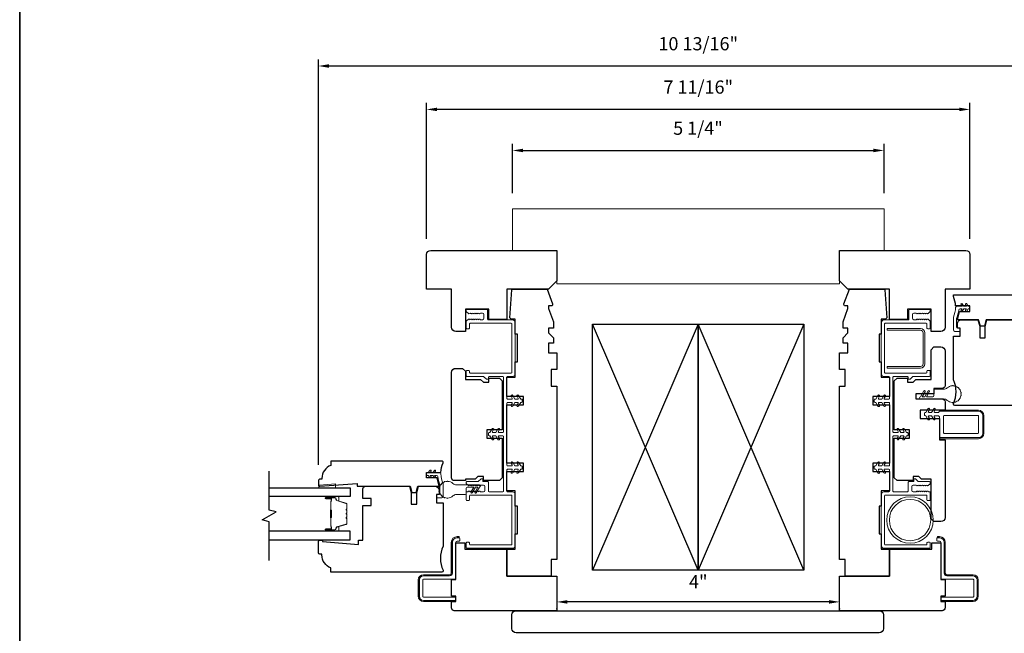
# Model space of a CAD drawing. Extents: x 1633 to 1780, y 2299 to 2371.
# Drawn here: x 1736 to 1750, y 2354 to 2362 of the extents above; entities that cross this region are included whole.
import ezdxf

# ---------------------------------------------------------------- set-up
doc = ezdxf.new("R2010")
doc.units = 0
doc.header["$LTSCALE"] = 250
doc.header["$MEASUREMENT"] = 0
doc.header["$PDMODE"] = 3
doc.header["$PDSIZE"] = -2
doc.layers.get('DEFPOINTS').update_dxf_attribs({"color": 2, "linetype": 'CONTINUOUS'})
for name, color, linetype, lineweight in [('1 Frame', 7, 'CONTINUOUS', 25), ('2', 2, 'CONTINUOUS', 25), ('6', 6, 'CONTINUOUS', 5), ('8', 7, 'CONTINUOUS', 35), ('Butal', 9, 'CONTINUOUS', 15), ('Jamb Liner', 230, 'CONTINUOUS', 9), ('Nylon Clip', 6, 'CONTINUOUS', 15), ('Spacer Bar', 1, 'CONTINUOUS', 9), ('Steel', 141, 'CONTINUOUS', 15), ('Veneer', 7, 'CONTINUOUS', 5), ('Visible (ANSI)', 7, 'CONTINUOUS', 15), ('Visible Narrow (ANSI)', 7, 'CONTINUOUS', 18), ('Weather-Strip', 6, 'CONTINUOUS', 9), ('Wood', 7, 'CONTINUOUS', 25)]:
    doc.layers.add(name, color=color, linetype=linetype, lineweight=lineweight)
doc.layers.add('7', color=7, linetype='CONTINUOUS')
doc.layers.add('Glass', color=6, linetype='CONTINUOUS')
doc.styles.add('ROMANS', font='romans')
doc.dimstyles.new('LWDEC', dxfattribs={"dimscale": 0.075, "dimtxt": 2.5, "dimasz": 2, "dimexe": 1.25, "dimexo": 3, "dimgap": 2, "dimtad": 1, "dimtoh": 1, "dimdec": 4, "dimzin": 11, "dimdsep": 46, "dimlunit": 5, "dimtxsty": 'ROMANS', "dimcen": 0, "dimdle": 1.5, "dimazin": 0, "dimtfac": 1, "dimtdec": 4, "dimtix": 1, "dimtmove": 0, "dimatfit": 3, "dimfxl": 0, "dimfrac": 2, "dimtzin": 0, "dimarcsym": 0})

# ---------------------------------------------------------------- blocks, each defined once
blk = doc.blocks.new('*D63')
at = {"layer": '2', "color": 0, "lineweight": -2}
for p, q in [((1743, 2360.028), (1743, 2360.726)), ((1748.276, 2360.028), (1748.276, 2360.726)), ((1743.15, 2360.633), (1748.126, 2360.633))]:
    blk.add_line(p, q, dxfattribs=at)
at = {"layer": '2', "color": 0}
for points in [[(1743.15, 2360.658), (1743.15, 2360.608), (1743, 2360.633)], [(1748.126, 2360.658), (1748.126, 2360.608), (1748.276, 2360.633)]]:
    blk.add_solid(points, dxfattribs=at)
at = {"layer": 'DEFPOINTS', "color": 0}
for p in [(1748.276, 2360.633), (1743, 2359.803), (1748.276, 2359.803)]:
    blk.add_point(p, dxfattribs=at)
at = {"layer": '2', "color": 0, "insert": (1745.634, 2360.925), "char_height": 0.1875, "attachment_point": 5, "style": 'ROMANS'}
blk.add_mtext('5 1/4"', dxfattribs=at)
blk = doc.blocks.new('*D64')
at = {"layer": '2', "color": 0, "lineweight": -2}
for p, q in [((1741.78, 2359.379), (1741.78, 2361.309)), ((1749.346, 2361.216), (1741.93, 2361.216)), ((1749.496, 2359.379), (1749.496, 2361.309))]:
    blk.add_line(p, q, dxfattribs=at)
at = {"layer": '2', "color": 0}
for points in [[(1741.93, 2361.241), (1741.93, 2361.191), (1741.78, 2361.216)], [(1749.346, 2361.241), (1749.346, 2361.191), (1749.496, 2361.216)]]:
    blk.add_solid(points, dxfattribs=at)
at = {"layer": 'DEFPOINTS', "color": 0}
for p in [(1741.78, 2361.216), (1741.78, 2359.154), (1749.496, 2359.154)]:
    blk.add_point(p, dxfattribs=at)
at = {"layer": '2', "color": 0, "insert": (1745.638, 2361.509), "char_height": 0.1875, "attachment_point": 5, "style": 'ROMANS'}
blk.add_mtext('7 11/16"', dxfattribs=at)
blk = doc.blocks.new('*D65')
at = {"layer": '2', "color": 0, "lineweight": -2}
for p, q in [((1740.244, 2356.167), (1740.244, 2361.926)), ((1751.032, 2358.532), (1751.032, 2361.926)), ((1740.394, 2361.833), (1750.882, 2361.833))]:
    blk.add_line(p, q, dxfattribs=at)
at = {"layer": '2', "color": 0}
for points in [[(1740.394, 2361.858), (1740.394, 2361.808), (1740.244, 2361.833)], [(1750.882, 2361.858), (1750.882, 2361.808), (1751.032, 2361.833)]]:
    blk.add_solid(points, dxfattribs=at)
at = {"layer": 'DEFPOINTS', "color": 0}
for p in [(1751.032, 2361.833), (1751.032, 2358.307), (1740.244, 2355.942)]:
    blk.add_point(p, dxfattribs=at)
at = {"layer": '2', "color": 0, "insert": (1745.638, 2362.125), "char_height": 0.1875, "attachment_point": 5, "style": 'ROMANS'}
blk.add_mtext('10 13/16"', dxfattribs=at)
blk = doc.blocks.new('*D70')
at = {"layer": '2', "color": 0, "lineweight": -2}
for p, q in [((1747.496, 2354.219), (1743.78, 2354.219)), ((1743.63, 2354.116), (1743.63, 2354.125)), ((1747.646, 2354.116), (1747.646, 2354.125))]:
    blk.add_line(p, q, dxfattribs=at)
at = {"layer": '2', "color": 0}
for points in [[(1743.78, 2354.244), (1743.78, 2354.194), (1743.63, 2354.219)], [(1747.496, 2354.244), (1747.496, 2354.194), (1747.646, 2354.219)]]:
    blk.add_solid(points, dxfattribs=at)
at = {"layer": 'DEFPOINTS', "color": 0}
for p in [(1743.63, 2354.341), (1743.63, 2354.219), (1747.646, 2354.341)]:
    blk.add_point(p, dxfattribs=at)
at = {"layer": '2', "color": 0, "insert": (1745.638, 2354.481), "char_height": 0.1875, "attachment_point": 5, "style": 'ROMANS'}
blk.add_mtext('4"', dxfattribs=at)

msp = doc.modelspace()

# ---------------------------------------------------------------- linework, layer by layer
at = {"layer": '1 Frame'}
for points in [[(1750.48055, 2358.22846), (1749.72795, 2358.22846), (1749.70334, 2358.13663), (1749.64429, 2358.13663), (1749.61968, 2358.22846), (1749.31717, 2358.22846), (1749.34624, 2358.34657), (1749.4963, 2358.34657), (1749.4963, 2358.42531), (1749.29203, 2358.42531, 0.08837212), (1749.26008, 2358.55965), (1749.26008, 2358.57294, -0.41421356), (1749.26993, 2358.58279), (1750.85456, 2358.58279), (1750.85456, 2358.52373, -0.31296265), (1750.98252, 2358.33933), (1750.98252, 2358.32688), (1751.01204, 2358.32688, -0.41421356), (1751.03173, 2358.3072), (1751.03173, 2358.2383, -0.41421356), (1751.02189, 2358.22846), (1751.01204, 2358.22846), (1750.48348, 2358.26783)], [(1740.79554, 2355.86309), (1741.54814, 2355.86309), (1741.57274, 2355.77126), (1741.6318, 2355.77126), (1741.6564, 2355.86309), (1741.95892, 2355.86309), (1741.92985, 2355.9812), (1741.77978, 2355.9812), (1741.77978, 2356.05994), (1741.98405, 2356.05994, -0.08837212), (1742.016, 2356.19428), (1742.016, 2356.20758, 0.41421356), (1742.00616, 2356.21742), (1740.42152, 2356.21742), (1740.42152, 2356.15837, 0.31296265), (1740.29357, 2355.97397), (1740.29357, 2355.96152), (1740.26404, 2355.96152, 0.41421356), (1740.24436, 2355.94183), (1740.24436, 2355.87293, 0.41421356), (1740.2542, 2355.86309), (1740.26404, 2355.86309), (1740.7926, 2355.90246)]]:
    msp.add_lwpolyline(points, format="xyb", close=True, dxfattribs=at)
at = {"layer": '2'}
for points in [[(1745.63804, 2358.16397), (1745.63804, 2354.67089), (1744.13805, 2354.67089), (1744.13805, 2358.16399)], [(1747.13803, 2358.16397), (1747.13804, 2354.67089), (1745.63804, 2354.67089), (1745.63804, 2358.16399)]]:
    msp.add_lwpolyline(points, close=True, dxfattribs=at)
for points in [[(1745.63804, 2354.67089), (1744.13805, 2358.16399)], [(1745.63804, 2358.16397), (1744.13805, 2354.67089)], [(1747.13804, 2354.67089), (1745.63804, 2358.16399)], [(1747.13803, 2358.16397), (1745.63804, 2354.67089)]]:
    msp.add_lwpolyline(points, dxfattribs=at)
at = {"layer": '6'}
msp.add_lwpolyline([(1740.24994, 2355.87996), (1740.25978, 2355.87996), (1740.48616, 2355.89777), (1740.48616, 2355.83872), (1740.24994, 2355.83872)], close=True, dxfattribs=at)
at = {"layer": '7', "flags": 128}
msp.add_lwpolyline([(1739.54556, 2354.80731), (1739.54556, 2355.35792), (1739.44713, 2355.38429), (1739.64398, 2355.49794), (1739.54556, 2355.52432), (1739.54556, 2356.07493)], dxfattribs=at)
at = {"layer": '8', "linetype": 'Continuous'}
msp.add_lwpolyline([(1736.00233, 2371.47175), (1757.13611, 2371.47175), (1757.13611, 2343.33956), (1736.00233, 2343.33956)], close=True, dxfattribs=at)
at = {"layer": 'Butal'}
for points in [[(1740.35744, 2355.71657), (1740.52194, 2355.71657, -0.41421356), (1740.53179, 2355.70673), (1740.53179, 2355.65457), (1740.50776, 2355.66191, -0.32975055), (1740.49729, 2355.67606), (1740.49729, 2355.68074, 0.41421356), (1740.47721, 2355.70082), (1740.34759, 2355.70082), (1740.34759, 2355.70673, -0.41421356)], [(1740.35744, 2355.22503), (1740.52194, 2355.22503, 0.41421356), (1740.53179, 2355.23488), (1740.53179, 2355.28704), (1740.50776, 2355.27969, 0.32975055), (1740.49729, 2355.26555), (1740.49729, 2355.26086, -0.41421356), (1740.47721, 2355.24078), (1740.34759, 2355.24078), (1740.34759, 2355.23488, 0.41421356)]]:
    msp.add_lwpolyline(points, format="xyb", close=True, dxfattribs=at)
at = {"layer": 'Glass'}
for points in [[(1739.54287, 2355.83862), (1740.69442, 2355.83862), (1740.69442, 2355.71657), (1739.54287, 2355.71657)], [(1739.54287, 2355.10299), (1740.69442, 2355.10299), (1740.69442, 2355.22503), (1739.54287, 2355.22503)]]:
    msp.add_lwpolyline(points, dxfattribs=at)
at = {"layer": 'Jamb Liner'}
for points in [[(1742.64592, 2358.36427), (1742.64592, 2358.23435, 0.41421356), (1742.65577, 2358.22451), (1743.00025, 2358.22451, -0.41421356), (1743.03962, 2358.18514), (1743.03962, 2357.46073, -0.41421356), (1743.00025, 2357.42136), (1742.93136, 2357.42136, 0.41421356), (1742.92151, 2357.41151), (1742.92151, 2357.11033, 0.41421356), (1742.93136, 2357.10049), (1742.98778, 2357.10049, 0.57735027), (1742.9963, 2357.11526), (1742.98155, 2357.1408, -1), (1743.0032, 2357.1533), (1743.03369, 2357.10049), (1743.07045, 2357.10049, 0.57735027), (1743.07898, 2357.11526), (1743.06423, 2357.1408, -1), (1743.08588, 2357.1533), (1743.11637, 2357.10049), (1743.12821, 2357.10049, -0.41421356), (1743.13805, 2357.09065), (1743.13805, 2357.06309, -0.41421356), (1743.12821, 2357.05325), (1743.11637, 2357.05325), (1743.08588, 2357.00044, -1), (1743.06423, 2357.01294), (1743.07898, 2357.03848, 0.57735027), (1743.07045, 2357.05325), (1743.03369, 2357.05325), (1743.0032, 2357.00044, -1), (1742.98155, 2357.01294), (1742.9963, 2357.03848, 0.57735027), (1742.98778, 2357.05325), (1742.93136, 2357.05325, 0.41421356), (1742.92151, 2357.04341), (1742.92151, 2356.16152, 0.41421356), (1742.93136, 2356.15167), (1742.98778, 2356.15167, 0.57735027), (1742.9963, 2356.16644), (1742.98155, 2356.19198, -1), (1743.0032, 2356.20448), (1743.03369, 2356.15167), (1743.07045, 2356.15167, 0.57735027), (1743.07898, 2356.16644), (1743.06423, 2356.19198, -1), (1743.08588, 2356.20448), (1743.11637, 2356.15167), (1743.12821, 2356.15167, -0.41421356), (1743.13805, 2356.14183), (1743.13805, 2356.11427, -0.41421356), (1743.12821, 2356.10443), (1743.11637, 2356.10443), (1743.08588, 2356.05163, -1), (1743.06423, 2356.06413), (1743.07898, 2356.08967, 0.57735027), (1743.07045, 2356.10443), (1743.03369, 2356.10443), (1743.0032, 2356.05163, -1), (1742.98155, 2356.06413), (1742.9963, 2356.08967, 0.57735027), (1742.98778, 2356.10443), (1742.93136, 2356.10443, 0.41421356), (1742.92151, 2356.09459), (1742.92151, 2355.79341, 0.41421356), (1742.93136, 2355.78357), (1743.00025, 2355.78357, -0.41421356), (1743.03962, 2355.7442), (1743.03962, 2355.01979, -0.41421356), (1743.00025, 2354.98042), (1742.35262, 2354.98042, -0.41421356), (1742.34277, 2354.99026), (1742.34277, 2355.05719, -0.41421356), (1742.35262, 2355.06703), (1742.38018, 2355.06703, -0.41421356), (1742.39002, 2355.05719), (1742.39002, 2355.0375, 0.41421356), (1742.39986, 2355.02766), (1742.98254, 2355.02766, 0.41421356), (1742.99238, 2355.0375), (1742.99238, 2355.72648, 0.41421356), (1742.98254, 2355.73632), (1742.39986, 2355.73632, 0.41421356), (1742.39002, 2355.72648), (1742.39002, 2355.66742, -0.41421356), (1742.38018, 2355.65758), (1742.35262, 2355.65758, -0.41421356), (1742.34277, 2355.66742), (1742.34277, 2355.77372, -0.41421356), (1742.35262, 2355.78357), (1742.36738, 2355.78357), (1742.37558, 2355.7909, -0.38198752), (1742.38871, 2355.7909), (1742.39691, 2355.78357), (1742.40511, 2355.7909, -0.38198752), (1742.41823, 2355.7909), (1742.42643, 2355.78357), (1742.43463, 2355.7909, -0.38198752), (1742.44776, 2355.7909), (1742.45596, 2355.78357), (1742.46416, 2355.7909, -0.38198752), (1742.47729, 2355.7909), (1742.48549, 2355.78357), (1742.49369, 2355.7909, -0.38198752), (1742.50681, 2355.7909), (1742.51501, 2355.78357), (1742.52321, 2355.7909, -0.38198752), (1742.53634, 2355.7909), (1742.54454, 2355.78357), (1742.58687, 2355.78357, 0.41421356), (1742.60655, 2355.80325), (1742.60655, 2355.85837, 0.41421356), (1742.58687, 2355.87805), (1742.54454, 2355.87805), (1742.53634, 2355.87072, -0.38198752), (1742.52321, 2355.87072), (1742.51501, 2355.87805), (1742.50681, 2355.87072, -0.38198752), (1742.49369, 2355.87072), (1742.48549, 2355.87805), (1742.47729, 2355.87072, -0.38198752), (1742.46416, 2355.87072), (1742.45596, 2355.87805), (1742.44776, 2355.87072, -0.38198752), (1742.43463, 2355.87072), (1742.42643, 2355.87805), (1742.41823, 2355.87072, -0.38198752), (1742.40511, 2355.87072), (1742.39691, 2355.87805), (1742.38871, 2355.87072, -0.38198752), (1742.37558, 2355.87072), (1742.34605, 2355.89713, -0.21341195), (1742.34277, 2355.90447), (1742.34277, 2355.91939, -0.41421356), (1742.35262, 2355.92923), (1742.51364, 2355.92923), (1742.55301, 2355.9686), (1742.57899, 2355.9686), (1742.57899, 2355.92923), (1742.64789, 2355.92923, -0.41421356), (1742.65773, 2355.91939), (1742.65773, 2355.79341, 0.41421356), (1742.66758, 2355.78357), (1742.86443, 2355.78357, 0.41421356), (1742.87427, 2355.79341), (1742.87427, 2356.569, 0.41421356), (1742.86443, 2356.57884), (1742.80801, 2356.57884, 0.57735027), (1742.79948, 2356.56408), (1742.81423, 2356.53853, -1), (1742.79258, 2356.52603), (1742.76209, 2356.57884), (1742.72533, 2356.57884, 0.57735027), (1742.71681, 2356.56408), (1742.73155, 2356.53853, -1), (1742.7099, 2356.52603), (1742.67941, 2356.57884), (1742.66758, 2356.57884, -0.41421356), (1742.65773, 2356.58868), (1742.65773, 2356.61624, -0.41421356), (1742.66758, 2356.62608), (1742.67941, 2356.62608), (1742.7099, 2356.67889, -1), (1742.73155, 2356.66639), (1742.71681, 2356.64085, 0.57735027), (1742.72533, 2356.62608), (1742.76209, 2356.62608), (1742.79258, 2356.67889, -1), (1742.81423, 2356.66639), (1742.79948, 2356.64085, 0.57735027), (1742.80801, 2356.62608), (1742.86443, 2356.62608, 0.41421356), (1742.87427, 2356.63593), (1742.87427, 2357.41151, 0.41421356), (1742.86443, 2357.42136), (1742.66758, 2357.42136, 0.41421356), (1742.65773, 2357.41151), (1742.65773, 2357.39183, -0.41421356), (1742.64789, 2357.38199), (1742.63583, 2357.38199, -0.19891237), (1742.62887, 2357.38487), (1742.59526, 2357.41847, 0.19891237), (1742.5883, 2357.42136), (1742.35262, 2357.42136, -0.41421356), (1742.34277, 2357.4312), (1742.34277, 2357.49813, -0.41421356), (1742.35262, 2357.50797), (1742.38018, 2357.50797, -0.41421356), (1742.39002, 2357.49813), (1742.39002, 2357.47844, 0.41421356), (1742.39986, 2357.4686), (1742.98254, 2357.4686, 0.41421356), (1742.99238, 2357.47844), (1742.99238, 2358.16742, 0.41421356), (1742.98254, 2358.17726), (1742.39986, 2358.17726, 0.41421356), (1742.39002, 2358.16742), (1742.39002, 2358.10836, -0.41421356), (1742.38018, 2358.09852), (1742.35262, 2358.09852, -0.41421356), (1742.34277, 2358.10836), (1742.34277, 2358.19695, -0.20969564), (1742.34913, 2358.21143), (1742.37548, 2358.23568, -0.38606923), (1742.38871, 2358.23578), (1742.39691, 2358.22844), (1742.40511, 2358.23578, -0.38198752), (1742.41823, 2358.23578), (1742.42643, 2358.22844), (1742.43463, 2358.23578, -0.38198752), (1742.44776, 2358.23578), (1742.45596, 2358.22844), (1742.46416, 2358.23578, -0.38198752), (1742.47729, 2358.23578), (1742.48549, 2358.22844), (1742.49369, 2358.23578, -0.38198752), (1742.50681, 2358.23578), (1742.51501, 2358.22844), (1742.52321, 2358.23578, -0.38198752), (1742.53634, 2358.23578), (1742.54454, 2358.22844), (1742.57506, 2358.22844, 0.41421356), (1742.59474, 2358.24813), (1742.59474, 2358.30325, 0.4142135), (1742.57506, 2358.32293), (1742.54454, 2358.32293), (1742.53634, 2358.31559, -0.38198752), (1742.52321, 2358.31559), (1742.51501, 2358.32293), (1742.50681, 2358.31559, -0.38198752), (1742.49369, 2358.31559), (1742.48549, 2358.32293), (1742.47729, 2358.31559, -0.38198752), (1742.46416, 2358.31559), (1742.45596, 2358.32293), (1742.44776, 2358.31559, -0.38198752), (1742.43463, 2358.31559), (1742.42643, 2358.32293), (1742.41823, 2358.31559, -0.38198752), (1742.40511, 2358.31559), (1742.39691, 2358.32293), (1742.38871, 2358.31559, -0.38606923), (1742.37548, 2358.31569), (1742.34913, 2358.33994, -0.20969564), (1742.34277, 2358.35443), (1742.34277, 2358.36427, -0.41421356), (1742.35262, 2358.37411), (1742.63608, 2358.37411, -0.41421356)], [(1748.40182, 2355.79342, 0.41421356), (1748.41166, 2355.78358), (1748.60851, 2355.78358, 0.41421356), (1748.61835, 2355.79342), (1748.61835, 2355.91941, -0.41421356), (1748.62819, 2355.92925), (1748.69709, 2355.92925), (1748.69709, 2355.96862), (1748.72308, 2355.96862), (1748.76245, 2355.92925), (1748.92347, 2355.92925, -0.41421356), (1748.93331, 2355.91941), (1748.93331, 2355.90448, -0.21341195), (1748.93003, 2355.89715), (1748.9005, 2355.87073, -0.38198752), (1748.88738, 2355.87073), (1748.87918, 2355.87807), (1748.87098, 2355.87073, -0.38198752), (1748.85785, 2355.87073), (1748.84965, 2355.87807), (1748.84145, 2355.87073, -0.38198752), (1748.82833, 2355.87073), (1748.82013, 2355.87807), (1748.81193, 2355.87073, -0.38198752), (1748.7988, 2355.87073), (1748.7906, 2355.87807), (1748.7824, 2355.87073, -0.38198752), (1748.76928, 2355.87073), (1748.76107, 2355.87807), (1748.75287, 2355.87073, -0.38198752), (1748.73975, 2355.87073), (1748.73155, 2355.87807), (1748.68922, 2355.87807, 0.41421356), (1748.66953, 2355.85838), (1748.66953, 2355.80327, 0.41421356), (1748.68922, 2355.78358), (1748.73155, 2355.78358), (1748.73975, 2355.79092, -0.38198752), (1748.75287, 2355.79092), (1748.76107, 2355.78358), (1748.76928, 2355.79092, -0.38198752), (1748.7824, 2355.79092), (1748.7906, 2355.78358), (1748.7988, 2355.79092, -0.38198752), (1748.81193, 2355.79092), (1748.82013, 2355.78358), (1748.82833, 2355.79092, -0.38198752), (1748.84145, 2355.79092), (1748.84965, 2355.78358), (1748.85785, 2355.79092, -0.38198752), (1748.87098, 2355.79092), (1748.87918, 2355.78358), (1748.88738, 2355.79092, -0.38198752), (1748.9005, 2355.79092), (1748.90871, 2355.78358), (1748.92347, 2355.78358, -0.41421356), (1748.93331, 2355.77374), (1748.93331, 2355.66744, -0.41421356), (1748.92347, 2355.6576), (1748.89591, 2355.6576, -0.41421356), (1748.88607, 2355.66744), (1748.88607, 2355.72649, 0.41421356), (1748.87623, 2355.73634), (1748.29355, 2355.73634, 0.41421356), (1748.28371, 2355.72649), (1748.28371, 2355.03752, 0.41421356), (1748.29355, 2355.02768), (1748.87623, 2355.02768, 0.41421356), (1748.88607, 2355.03752), (1748.88607, 2355.0572, -0.41421356), (1748.89591, 2355.06705), (1748.92347, 2355.06705, -0.41421356), (1748.93331, 2355.0572), (1748.93331, 2354.99028, -0.41421356), (1748.92347, 2354.98043), (1748.27583, 2354.98043, -0.41421356), (1748.23646, 2355.0198), (1748.23646, 2355.74421, -0.41421356), (1748.27583, 2355.78358), (1748.34473, 2355.78358, 0.41421356), (1748.35457, 2355.79342), (1748.35457, 2356.0946, 0.41421356), (1748.34473, 2356.10445), (1748.28831, 2356.10445, 0.57735027), (1748.27979, 2356.08968), (1748.29453, 2356.06414, -1), (1748.27288, 2356.05164), (1748.2424, 2356.10445), (1748.20563, 2356.10445, 0.57735027), (1748.19711, 2356.08968), (1748.21186, 2356.06414, -1), (1748.19021, 2356.05164), (1748.15972, 2356.10445), (1748.14788, 2356.10445, -0.41421356), (1748.13804, 2356.11429), (1748.13804, 2356.14185, -0.41421356), (1748.14788, 2356.15169), (1748.15972, 2356.15169), (1748.19021, 2356.2045, -1), (1748.21186, 2356.192), (1748.19711, 2356.16645, 0.57735027), (1748.20563, 2356.15169), (1748.2424, 2356.15169), (1748.27288, 2356.2045, -1), (1748.29453, 2356.192), (1748.27979, 2356.16645, 0.57735027), (1748.28831, 2356.15169), (1748.34473, 2356.15169, 0.41421356), (1748.35457, 2356.16153), (1748.35457, 2357.04342, 0.41421356), (1748.34473, 2357.05326), (1748.28831, 2357.05326, 0.57735027), (1748.27979, 2357.0385), (1748.29453, 2357.01296, -1), (1748.27288, 2357.00046), (1748.2424, 2357.05326), (1748.20563, 2357.05326, 0.57735027), (1748.19711, 2357.0385), (1748.21186, 2357.01296, -1), (1748.19021, 2357.00046), (1748.15972, 2357.05326), (1748.14788, 2357.05326, -0.41421356), (1748.13804, 2357.06311), (1748.13804, 2357.09067, -0.41421356), (1748.14788, 2357.10051), (1748.15972, 2357.10051), (1748.19021, 2357.15331, -1), (1748.21186, 2357.14081), (1748.19711, 2357.11527, 0.57735027), (1748.20563, 2357.10051), (1748.2424, 2357.10051), (1748.27288, 2357.15331, -1), (1748.29453, 2357.14081), (1748.27979, 2357.11527, 0.57735027), (1748.28831, 2357.10051), (1748.34473, 2357.10051, 0.41421356), (1748.35457, 2357.11035), (1748.35457, 2357.41153, 0.41421356), (1748.34473, 2357.42137), (1748.27583, 2357.42137, -0.41421356), (1748.23646, 2357.46074), (1748.23646, 2358.18515, -0.41421356), (1748.27583, 2358.22452), (1748.62032, 2358.22452, 0.41421356), (1748.63016, 2358.23436), (1748.63016, 2358.36428, -0.41421356), (1748.64001, 2358.37413), (1748.92347, 2358.37413, -0.41421356), (1748.93331, 2358.36428), (1748.93331, 2358.35444, -0.20969564), (1748.92696, 2358.33996), (1748.90061, 2358.3157, -0.38606923), (1748.88738, 2358.31561), (1748.87918, 2358.32295), (1748.87098, 2358.31561, -0.38198752), (1748.85785, 2358.31561), (1748.84965, 2358.32295), (1748.84145, 2358.31561, -0.38198752), (1748.82833, 2358.31561), (1748.82013, 2358.32295), (1748.81193, 2358.31561, -0.38198752), (1748.7988, 2358.31561), (1748.7906, 2358.32295), (1748.7824, 2358.31561, -0.38198752), (1748.76928, 2358.31561), (1748.76107, 2358.32295), (1748.75287, 2358.31561, -0.38198752), (1748.73975, 2358.31561), (1748.73155, 2358.32295), (1748.70103, 2358.32295, 0.4142135), (1748.68134, 2358.30326), (1748.68134, 2358.24814, 0.41421356), (1748.70103, 2358.22846), (1748.73155, 2358.22846), (1748.73975, 2358.23579, -0.38198752), (1748.75287, 2358.23579), (1748.76107, 2358.22846), (1748.76928, 2358.23579, -0.38198752), (1748.7824, 2358.23579), (1748.7906, 2358.22846), (1748.7988, 2358.23579, -0.38198752), (1748.81193, 2358.23579), (1748.82013, 2358.22846), (1748.82833, 2358.23579, -0.38198752), (1748.84145, 2358.23579), (1748.84965, 2358.22846), (1748.85785, 2358.23579, -0.38198752), (1748.87098, 2358.23579), (1748.87918, 2358.22846), (1748.88738, 2358.23579, -0.38606923), (1748.90061, 2358.2357), (1748.92696, 2358.21145, -0.20969564), (1748.93331, 2358.19696), (1748.93331, 2358.10838, -0.41421356), (1748.92347, 2358.09854), (1748.89591, 2358.09854, -0.41421356), (1748.88607, 2358.10838), (1748.88607, 2358.16743, 0.41421356), (1748.87623, 2358.17728), (1748.29355, 2358.17728, 0.41421356), (1748.28371, 2358.16743), (1748.28371, 2357.47846, 0.41421356), (1748.29355, 2357.46862), (1748.87623, 2357.46862, 0.41421356), (1748.88607, 2357.47846), (1748.88607, 2357.49814, -0.41421356), (1748.89591, 2357.50799), (1748.92347, 2357.50799, -0.41421356), (1748.93331, 2357.49814), (1748.93331, 2357.43122, -0.41421356), (1748.92347, 2357.42137), (1748.68778, 2357.42137, 0.19891237), (1748.68082, 2357.41849), (1748.64722, 2357.38489, -0.19891237), (1748.64026, 2357.382), (1748.62819, 2357.382, -0.41421356), (1748.61835, 2357.39185), (1748.61835, 2357.41153, 0.41421356), (1748.60851, 2357.42137), (1748.41166, 2357.42137, 0.41421356), (1748.40182, 2357.41153), (1748.40182, 2356.63594, 0.41421356), (1748.41166, 2356.6261), (1748.46808, 2356.6261, 0.57735027), (1748.4766, 2356.64086), (1748.46186, 2356.6664, -1), (1748.48351, 2356.6789), (1748.514, 2356.6261), (1748.55076, 2356.6261, 0.57735027), (1748.55928, 2356.64086), (1748.54454, 2356.6664, -1), (1748.56619, 2356.6789), (1748.59667, 2356.6261), (1748.60851, 2356.6261, -0.41421356), (1748.61835, 2356.61626), (1748.61835, 2356.5887, -0.41421356), (1748.60851, 2356.57886), (1748.59667, 2356.57886), (1748.56619, 2356.52605, -1), (1748.54454, 2356.53855), (1748.55928, 2356.56409, 0.57735027), (1748.55076, 2356.57886), (1748.514, 2356.57886), (1748.48351, 2356.52605, -1), (1748.46186, 2356.53855), (1748.4766, 2356.56409, 0.57735027), (1748.46808, 2356.57886), (1748.41166, 2356.57886, 0.41421356), (1748.40182, 2356.56901)]]:
    msp.add_lwpolyline(points, format="xyb", close=True, dxfattribs=at)
at = {"layer": 'Nylon Clip'}
for points in [[(1749.44938, 2358.35009, -1), (1749.433, 2358.36156), (1749.44709, 2358.38169), (1749.4079, 2358.38169), (1749.38577, 2358.35009, -1), (1749.36939, 2358.36156), (1749.38349, 2358.38169), (1749.35612, 2358.38169, 0.37860391), (1749.33658, 2358.36442, -0.06392047), (1749.30872, 2358.25565, 0.09488947), (1749.30733, 2358.24837), (1749.30733, 2358.12019, 0.41421356), (1749.31717, 2358.11035), (1749.3467, 2358.11035, -0.41421356), (1749.35654, 2358.10051), (1749.35654, 2358.07295, -0.41421356), (1749.3467, 2358.0631), (1749.27977, 2358.0631, -0.41421356), (1749.26008, 2358.08279), (1749.26008, 2358.25768, -0.1002693), (1749.26164, 2358.26534, 0.0901633), (1749.29236, 2358.40279, -0.40252821), (1749.31203, 2358.42169), (1749.38349, 2358.42169), (1749.36939, 2358.44181, -1), (1749.38577, 2358.45329), (1749.4079, 2358.42169), (1749.44709, 2358.42169), (1749.433, 2358.44181, -1.00000001), (1749.44938, 2358.45329), (1749.47151, 2358.42169), (1749.48646, 2358.42169, -0.41421356), (1749.4963, 2358.41184), (1749.4963, 2358.39153, -0.41421356), (1749.48646, 2358.38169), (1749.47151, 2358.38169)], [(1748.85289, 2356.87413), (1748.85289, 2356.90169, -0.41421356), (1748.86273, 2356.91153), (1748.86882, 2356.91153), (1748.89907, 2356.96392, -1), (1748.92072, 2356.95142), (1748.90621, 2356.9263, 0.57735027), (1748.91474, 2356.91153), (1748.95063, 2356.91153), (1748.98088, 2356.96392, -1), (1749.00253, 2356.95142), (1748.98803, 2356.9263, 0.57735027), (1748.99655, 2356.91153), (1749.04746, 2356.91153), (1749.06323, 2356.9273), (1749.61835, 2356.9273, -0.41421356), (1749.67741, 2356.86825), (1749.67741, 2356.61234, -0.41421356), (1749.61835, 2356.55329), (1749.08292, 2356.55329, -0.41421356), (1749.06323, 2356.57297), (1749.06323, 2356.84856), (1749.04751, 2356.86429), (1748.99655, 2356.86429, 0.57735027), (1748.98803, 2356.84952), (1749.00253, 2356.8244, -1), (1748.98088, 2356.8119), (1748.95063, 2356.86429), (1748.91474, 2356.86429, 0.57735027), (1748.90621, 2356.84952), (1748.92072, 2356.8244, -1), (1748.89907, 2356.8119), (1748.86882, 2356.86429), (1748.86273, 2356.86429, -0.41421356)], [(1749.13213, 2356.86825, 0.41421356), (1749.12229, 2356.8584), (1749.12229, 2356.62218, 0.41421356), (1749.13213, 2356.61234), (1749.60851, 2356.61234, 0.41421356), (1749.61835, 2356.62218), (1749.61835, 2356.8584, 0.41421356), (1749.60851, 2356.86825)], [(1741.84309, 2355.99619, -1), (1741.82671, 2355.98472), (1741.80458, 2356.01632), (1741.78963, 2356.01632, -0.41421356), (1741.77978, 2356.02616), (1741.77978, 2356.04648, -0.41421356), (1741.78963, 2356.05632), (1741.80458, 2356.05632), (1741.82671, 2356.08792, -1), (1741.84309, 2356.07645), (1741.829, 2356.05632), (1741.86819, 2356.05632), (1741.89031, 2356.08792, -1), (1741.9067, 2356.07645), (1741.8926, 2356.05632), (1741.96406, 2356.05632, -0.40252821), (1741.98373, 2356.03742, 0.0901633), (1742.01445, 2355.89997, -0.1002693), (1742.016, 2355.89231), (1742.016, 2355.71742, -0.41421356), (1741.99632, 2355.69774), (1741.92939, 2355.69774, -0.41421356), (1741.91955, 2355.70758), (1741.91955, 2355.73514, -0.41421356), (1741.92939, 2355.74498), (1741.95892, 2355.74498, 0.41421356), (1741.96876, 2355.75483), (1741.96876, 2355.88301, 0.09488947), (1741.96737, 2355.89028, -0.06392047), (1741.93951, 2355.99905, 0.37860391), (1741.91997, 2356.01632), (1741.8926, 2356.01632), (1741.9067, 2355.99619, -1), (1741.89031, 2355.98472), (1741.86819, 2356.01632), (1741.829, 2356.01632)]]:
    msp.add_lwpolyline(points, format="xyb", close=True, dxfattribs=at)
at = {"layer": 'Spacer Bar'}
for points in [[(1740.6454, 2355.40332), (1740.6454, 2355.33773, -0.32975055), (1740.63465, 2355.32321), (1740.50633, 2355.28398, 0.32975055), (1740.4924, 2355.26515), (1740.4924, 2355.26047, -0.41421356), (1740.47721, 2355.24528), (1740.34759, 2355.24528, -1), (1740.34759, 2355.25128), (1740.41957, 2355.25128, 0.41421356), (1740.43138, 2355.26309), (1740.43138, 2355.28184), (1740.42688, 2355.28184), (1740.42688, 2355.26169, -0.41421356), (1740.42097, 2355.25578), (1740.34759, 2355.25578, 1), (1740.34759, 2355.24078), (1740.47721, 2355.24078, 0.41421356), (1740.4969, 2355.26047), (1740.4969, 2355.26515, -0.32975055), (1740.50764, 2355.27967), (1740.63597, 2355.31891, 0.32975055), (1740.6499, 2355.33773), (1740.6499, 2355.40332, 0.2262769), (1740.64804, 2355.40721), (1740.64469, 2355.40992, -0.47697553), (1740.64469, 2355.41769), (1740.64804, 2355.4204, 0.2262769), (1740.6499, 2355.42429), (1740.6499, 2355.46032, 0.2262769), (1740.64804, 2355.46421), (1740.64469, 2355.46692, -0.47697553), (1740.64469, 2355.47469), (1740.64804, 2355.4774, 0.2262769), (1740.6499, 2355.48129), (1740.6499, 2355.51732, 0.2262769), (1740.64804, 2355.52121), (1740.64469, 2355.52392, -0.47697553), (1740.64469, 2355.53169), (1740.64804, 2355.5344, 0.2262769), (1740.6499, 2355.53829), (1740.6499, 2355.60387, 0.32975055), (1740.63597, 2355.6227), (1740.50764, 2355.66193, -0.32975055), (1740.4969, 2355.67645), (1740.4969, 2355.68114, 0.41421356), (1740.47721, 2355.70082), (1740.34759, 2355.70082, 1), (1740.34759, 2355.68582), (1740.42097, 2355.68582, -0.41421356), (1740.42688, 2355.67992), (1740.42688, 2355.65976), (1740.43138, 2355.65976), (1740.43138, 2355.67851, 0.41421356), (1740.41957, 2355.69032), (1740.34759, 2355.69032, -1), (1740.34759, 2355.69632), (1740.47721, 2355.69632, -0.41421356), (1740.4924, 2355.68114), (1740.4924, 2355.67645, 0.32975055), (1740.50633, 2355.65763), (1740.63465, 2355.6184, -0.32975055), (1740.6454, 2355.60387), (1740.6454, 2355.53829, -0.2262769), (1740.64521, 2355.5379), (1740.64186, 2355.53519, 0.47697553), (1740.64186, 2355.52042), (1740.64521, 2355.51771, -0.2262769), (1740.6454, 2355.51732), (1740.64539, 2355.48134, -0.25663287), (1740.64521, 2355.4809), (1740.64186, 2355.47819, 0.47697553), (1740.64186, 2355.46342), (1740.64521, 2355.46071, -0.2262769), (1740.6454, 2355.46032), (1740.64539, 2355.42434, -0.25663287), (1740.64521, 2355.4239), (1740.64186, 2355.42119, 0.47697553), (1740.64186, 2355.40642), (1740.64521, 2355.40371, -0.2262769)], [(1740.6454, 2355.53829), (1740.6454, 2355.60387, 0.32975055), (1740.63465, 2355.6184), (1740.50633, 2355.65763, -0.32975055), (1740.4924, 2355.67645), (1740.4924, 2355.68114, 0.41421356), (1740.47721, 2355.69632), (1740.34759, 2355.69632, 1), (1740.34759, 2355.69032), (1740.41957, 2355.69032, -0.41421356), (1740.43138, 2355.67851), (1740.43138, 2355.65976), (1740.42688, 2355.65976), (1740.42688, 2355.67992, 0.41421356), (1740.42097, 2355.68582), (1740.34759, 2355.68582, -1), (1740.34759, 2355.70082), (1740.47721, 2355.70082, -0.41421356), (1740.4969, 2355.68114), (1740.4969, 2355.67645, 0.32975055), (1740.50764, 2355.66193), (1740.63597, 2355.6227, -0.32975055), (1740.6499, 2355.60387), (1740.6499, 2355.53829, -0.2262769), (1740.64804, 2355.5344), (1740.64469, 2355.53169, 0.47697553), (1740.64469, 2355.52392), (1740.64804, 2355.52121, -0.2262769), (1740.6499, 2355.51732), (1740.6499, 2355.48129, -0.2262769), (1740.64804, 2355.4774), (1740.64469, 2355.47469, 0.47697553), (1740.64469, 2355.46692), (1740.64804, 2355.46421, -0.2262769), (1740.6499, 2355.46032), (1740.6499, 2355.42429, -0.2262769), (1740.64804, 2355.4204), (1740.64469, 2355.41769, 0.47697553), (1740.64469, 2355.40992), (1740.64804, 2355.40721, -0.2262769), (1740.6499, 2355.40332), (1740.6499, 2355.33773, -0.32975055), (1740.63597, 2355.31891), (1740.50764, 2355.27967, 0.32975055), (1740.4969, 2355.26515), (1740.4969, 2355.26047, -0.41421356), (1740.47721, 2355.24078), (1740.34759, 2355.24078, -1), (1740.34759, 2355.25578), (1740.42097, 2355.25578, 0.41421356), (1740.42688, 2355.26169), (1740.42688, 2355.28184), (1740.43138, 2355.28184), (1740.43138, 2355.26309, -0.41421356), (1740.41957, 2355.25128), (1740.34759, 2355.25128, 1), (1740.34759, 2355.24528), (1740.47721, 2355.24528, 0.41421356), (1740.4924, 2355.26047), (1740.4924, 2355.26515, -0.32975055), (1740.50633, 2355.28398), (1740.63465, 2355.32321, 0.32975055), (1740.6454, 2355.33773), (1740.6454, 2355.40332, 0.2262769), (1740.64521, 2355.40371), (1740.64186, 2355.40642, -0.47697553), (1740.64186, 2355.42119), (1740.64521, 2355.4239, 0.2262769), (1740.6454, 2355.42429), (1740.64539, 2355.46026, 0.25663287), (1740.64521, 2355.46071), (1740.64186, 2355.46342, -0.47697553), (1740.64186, 2355.47819), (1740.64521, 2355.4809, 0.2262769), (1740.6454, 2355.48129), (1740.64539, 2355.51726, 0.25663287), (1740.64521, 2355.51771), (1740.64186, 2355.52042, -0.47697553), (1740.64186, 2355.53519), (1740.64521, 2355.5379, 0.2262769)], [(1740.42488, 2355.67721), (1740.42488, 2355.65235, -0.22906983), (1740.42196, 2355.64603, 0.22448136), (1740.4194, 2355.64062), (1740.4194, 2355.52745, 0.28963953), (1740.4234, 2355.52113, -0.27273596), (1740.42938, 2355.5123), (1740.42938, 2355.42931, -0.27273609), (1740.4234, 2355.42048, 0.28963953), (1740.4194, 2355.41415), (1740.4194, 2355.30099, 0.22448136), (1740.42196, 2355.29558, -0.22906983), (1740.42488, 2355.28926), (1740.42488, 2355.26439), (1740.42688, 2355.26439), (1740.42688, 2355.28924, 0.22858496), (1740.42322, 2355.29712, -0.22448136), (1740.4214, 2355.30099), (1740.4214, 2355.41415, -0.28963953), (1740.42425, 2355.41867, 0.27414127), (1740.43138, 2355.42925), (1740.43138, 2355.51236, 0.27414127), (1740.42425, 2355.52294, -0.28963953), (1740.4214, 2355.52745), (1740.4214, 2355.64062, -0.22448136), (1740.42322, 2355.64448, 0.22858496), (1740.42688, 2355.65237), (1740.42688, 2355.67721)]]:
    msp.add_lwpolyline(points, format="xyb", close=True, dxfattribs=at)
msp.add_lwpolyline([(1740.4214, 2355.52742, -0.00188508), (1740.4214, 2355.52745), (1740.4214, 2355.64062, -0.22448136), (1740.42322, 2355.64448, 0.22858496), (1740.42688, 2355.65237), (1740.42688, 2355.67721), (1740.42488, 2355.67721), (1740.42488, 2355.65235, -0.22906983), (1740.42196, 2355.64603, 0.22448136), (1740.4194, 2355.64062), (1740.4194, 2355.52745, -0.21424516), (1740.41875, 2355.52601, 0.21424516), (1740.4164, 2355.52077), (1740.4164, 2355.42083, 0.21424516), (1740.41875, 2355.4156, -0.21424516), (1740.4194, 2355.41415), (1740.4194, 2355.30099, 0.22448136), (1740.42196, 2355.29558, -0.22906983), (1740.42488, 2355.28926), (1740.42488, 2355.26439), (1740.42688, 2355.26439), (1740.42688, 2355.28924, 0.22858496), (1740.42322, 2355.29712, -0.22448136), (1740.4214, 2355.30099), (1740.4214, 2355.41415, 0.21424516), (1740.42008, 2355.41709, -0.21424516), (1740.4184, 2355.42083), (1740.4184, 2355.52077, -0.21424516), (1740.42008, 2355.52451, 0.21424516), (1740.4214, 2355.52745)], format="xyb", dxfattribs=at)
at = {"layer": 'Steel', "lineweight": 5}
for points in [[(1741.73648, 2354.58947), (1742.10656, 2354.58947, 0.41421356), (1742.14593, 2354.62884), (1742.14593, 2355.06427, -0.41421356), (1742.21286, 2355.1312), (1742.24238, 2355.1312, -0.41421356), (1742.25223, 2355.12136), (1742.25223, 2355.0938, -0.41421356), (1742.24238, 2355.08396), (1742.21286, 2355.08396, 0.41421356), (1742.19317, 2355.06427), (1742.19317, 2354.55207, -0.41421356), (1742.18333, 2354.54223), (1741.73451, 2354.54223, 0.41421356), (1741.72467, 2354.53239), (1741.72467, 2354.29734, 0.41421356), (1741.73451, 2354.28749), (1742.18333, 2354.28749, -0.41421356), (1742.19317, 2354.27765), (1742.19317, 2354.2501, -0.41421356), (1742.18333, 2354.24026), (1741.73648, 2354.24026, -0.41421356), (1741.67743, 2354.29932), (1741.67743, 2354.53042, -0.41421356)], [(1749.53961, 2354.58949), (1749.16953, 2354.58949, -0.41421356), (1749.13016, 2354.62886), (1749.13016, 2355.06429, 0.41421356), (1749.06323, 2355.13122), (1749.0337, 2355.13122, 0.41421356), (1749.02386, 2355.12138), (1749.02386, 2355.09382, 0.41421356), (1749.0337, 2355.08397), (1749.06323, 2355.08397, -0.41421356), (1749.08292, 2355.06429), (1749.08292, 2354.55209, 0.41421356), (1749.09276, 2354.54224), (1749.54158, 2354.54224, -0.41421356), (1749.55142, 2354.5324), (1749.55142, 2354.29735, -0.41421356), (1749.54158, 2354.28751), (1749.09276, 2354.28751, 0.41421356), (1749.08292, 2354.27767), (1749.08292, 2354.25012, 0.41421356), (1749.09276, 2354.24028), (1749.53961, 2354.24028, 0.41421356), (1749.59866, 2354.29933), (1749.59866, 2354.53043, 0.41421356)]]:
    msp.add_lwpolyline(points, format="xyb", close=True, dxfattribs=at)
at = {"layer": 'Veneer'}
for points in [[(1749.61835, 2356.92809), (1749.06323, 2356.92809), (1749.06323, 2356.94305), (1749.61835, 2356.94305, -0.41421356), (1749.69315, 2356.86825), (1749.69315, 2356.61234, -0.41421356), (1749.61835, 2356.53754), (1749.06323, 2356.53754), (1749.06323, 2356.5525), (1749.61835, 2356.5525, 0.41421356), (1749.67819, 2356.61234), (1749.67819, 2356.86825, 0.41421356)], [(1741.66168, 2354.53042, -0.41421356), (1741.73648, 2354.60522), (1742.10656, 2354.60522, 0.41421356), (1742.13018, 2354.62884), (1742.13018, 2355.06427, -0.41421352), (1742.21286, 2355.14695), (1742.24238, 2355.14695), (1742.24238, 2355.13199), (1742.21286, 2355.13199, 0.41421356), (1742.14514, 2355.06427), (1742.14514, 2354.62884, -0.41421356), (1742.10656, 2354.59026), (1741.73648, 2354.59026, 0.41421356), (1741.67664, 2354.53042), (1741.67664, 2354.29932, 0.41421356), (1741.73648, 2354.23947), (1742.18333, 2354.23947), (1742.18333, 2354.22451), (1741.73648, 2354.22451, -0.41421356), (1741.66168, 2354.29932)], [(1749.61441, 2354.53043, 0.41421356), (1749.53961, 2354.60524), (1749.16953, 2354.60524, -0.41421356), (1749.14591, 2354.62886), (1749.14591, 2355.06429, 0.41421352), (1749.06323, 2355.14697), (1749.0337, 2355.14697), (1749.0337, 2355.13201), (1749.06323, 2355.13201, -0.41421356), (1749.13095, 2355.06429), (1749.13095, 2354.62886, 0.41421356), (1749.16953, 2354.59028), (1749.53961, 2354.59028, -0.41421356), (1749.59945, 2354.53043), (1749.59945, 2354.29933, -0.41421356), (1749.53961, 2354.23949), (1749.09276, 2354.23949), (1749.09276, 2354.22453), (1749.53961, 2354.22453, 0.41421356), (1749.61441, 2354.29933)]]:
    msp.add_lwpolyline(points, format="xyb", close=True, dxfattribs=at)
at = {"layer": 'Visible (ANSI)'}
msp.add_lwpolyline([(1748.83057, 2357.59948), (1748.83057, 2358.04148, 0.41421356), (1748.79457, 2358.07748), (1748.31957, 2358.07748), (1748.31957, 2358.10148), (1748.79457, 2358.10148, -0.41421356), (1748.85457, 2358.04148), (1748.85457, 2357.59948, -0.41421356), (1748.79457, 2357.53948), (1748.31957, 2357.53948), (1748.31957, 2357.56348), (1748.79457, 2357.56348, 0.41421356)], format="xyb", close=True, dxfattribs=at)
for radius in [0.33, 0.294]:
    msp.add_circle((1748.64537, 2355.38201), radius, dxfattribs=at)
at = {"layer": 'Visible Narrow (ANSI)'}
msp.add_lwpolyline([(1747.64591, 2359.21269), (1747.64591, 2358.74025), (1743.63017, 2358.74025), (1743.63017, 2359.21269), (1743.00025, 2359.21269), (1743.00025, 2359.80324), (1748.27583, 2359.80324), (1748.27583, 2359.21269)], close=True, dxfattribs=at)
at = {"layer": 'Weather-Strip'}
for points in [[(1749.36884, 2357.15581, -1.0213955), (1749.3671, 2357.14596, -0.06619464), (1749.35645, 2357.1167, -1.0213955), (1749.35145, 2357.10804, -0.06619464), (1749.33144, 2357.08419, -1.0213955), (1749.32378, 2357.07776, -0.06619464), (1749.29682, 2357.0622, -1.0213955), (1749.28742, 2357.05878, -0.06619464), (1749.25676, 2357.05337, -1.0213955), (1749.24676, 2357.05337, -0.17175919), (1749.17364, 2357.08279, 0.18267581), (1749.12155, 2357.10248), (1748.79507, 2357.10248, -1), (1748.79507, 2357.13397), (1748.84223, 2357.21567, -1), (1748.85928, 2357.20582), (1748.8178, 2357.13397), (1748.85412, 2357.13397), (1748.90129, 2357.21567, -1), (1748.91833, 2357.20582), (1748.87685, 2357.13397), (1748.96884, 2357.13397, 0.41421356), (1748.98449, 2357.14963), (1748.98449, 2357.22461, -0.41421356), (1749.00015, 2357.24027), (1749.12155, 2357.24027, 0.18267581), (1749.17364, 2357.25996, -0.17175919), (1749.24676, 2357.28938, -1.0213955), (1749.25676, 2357.28938, -0.06619464), (1749.28742, 2357.28397, -1.0213955), (1749.29682, 2357.28055, -0.06619464), (1749.32378, 2357.26498, -1.0213955), (1749.33144, 2357.25856, -0.06619464), (1749.35145, 2357.2347, -1.0213955), (1749.35645, 2357.22605, -0.06619464), (1749.3671, 2357.19679, -1.0213955), (1749.36884, 2357.18694, -0.06619464)], [(1742.46799, 2355.77864), (1742.50947, 2355.85049), (1742.47315, 2355.85049), (1742.42598, 2355.7688, -1), (1742.40893, 2355.77864), (1742.45042, 2355.85049), (1742.35843, 2355.85049, 0.41421356), (1742.34277, 2355.83484), (1742.34277, 2355.75985, -0.41421356), (1742.32712, 2355.7442), (1742.20571, 2355.7442, 0.18267581), (1742.15363, 2355.72451, -0.17175919), (1742.08051, 2355.69509, -1.0213955), (1742.07051, 2355.69509, -0.06619464), (1742.03985, 2355.7005, -1.0213955), (1742.03045, 2355.70391, -0.06619464), (1742.00349, 2355.71948, -1.0213955), (1741.99583, 2355.72591, -0.06619464), (1741.97581, 2355.74976, -1.0213955), (1741.97082, 2355.75842, -0.06619464), (1741.96017, 2355.78768, -1.0213955), (1741.95843, 2355.79752, -0.06619464), (1741.95843, 2355.82866, -1.0213955), (1741.96017, 2355.83851, -0.06619464), (1741.97082, 2355.86777, -1.0213955), (1741.97581, 2355.87642, -0.06619464), (1741.99583, 2355.90028, -1.0213955), (1742.00349, 2355.9067, -0.06619464), (1742.03045, 2355.92227, -1.0213955), (1742.03985, 2355.92569, -0.06619464), (1742.07051, 2355.9311, -1.0213955), (1742.08051, 2355.9311, -0.17175919), (1742.15363, 2355.90168, 0.18267581), (1742.20571, 2355.88199), (1742.5322, 2355.88199, -1), (1742.5322, 2355.85049), (1742.48504, 2355.7688, -1)]]:
    msp.add_lwpolyline(points, format="xyb", close=True, dxfattribs=at)
at = {"layer": 'Wood'}
for points in [[(1742.92151, 2358.66151), (1742.92151, 2358.23238), (1742.66561, 2358.23238), (1742.66561, 2358.37805), (1742.33096, 2358.37805), (1742.33096, 2358.06112), (1742.19317, 2358.06112, -0.41421356), (1742.13411, 2358.12017), (1742.13411, 2358.66151), (1741.77978, 2358.66151), (1741.77978, 2359.15364, -0.41421356), (1741.83884, 2359.21269), (1743.63017, 2359.21269), (1743.63017, 2358.77962), (1743.51206, 2358.66151)], [(1749.14197, 2358.66153), (1749.14197, 2358.12019, -0.41421356), (1749.08292, 2358.06114), (1748.94512, 2358.06114), (1748.94512, 2358.37806), (1748.61048, 2358.37806), (1748.61048, 2358.2324), (1748.35457, 2358.2324), (1748.35457, 2358.66153), (1747.76402, 2358.66153), (1747.64591, 2358.77964), (1747.64591, 2359.21271), (1749.43725, 2359.21271, -0.41421356), (1749.4963, 2359.15365), (1749.4963, 2358.66153)], [(1742.92151, 2354.97057), (1743.03962, 2354.97057), (1743.03962, 2355.18711), (1743.07112, 2355.18711), (1743.07112, 2355.58081), (1743.03962, 2355.58081), (1743.03962, 2355.79734), (1742.92151, 2355.79734), (1742.92151, 2356.07293), (1743.15773, 2356.07293), (1743.15773, 2356.19104), (1742.92151, 2356.19104), (1742.92151, 2357.01781), (1743.15773, 2357.01781), (1743.15773, 2357.13592), (1742.92151, 2357.13592), (1742.92151, 2357.41151), (1743.03962, 2357.41151), (1743.03962, 2357.62805), (1743.07112, 2357.62805), (1743.07112, 2358.02175), (1743.03962, 2358.02175), (1743.03962, 2358.23828), (1742.98057, 2358.23828), (1742.96271, 2358.25615), (1742.99041, 2358.65236, -0.39391048), (1743.00023, 2358.66151), (1743.49238, 2358.66151), (1743.56874, 2358.45171, -0.52056705), (1743.55024, 2358.42529), (1743.51206, 2358.42529), (1743.51206, 2358.38592), (1743.58096, 2358.19663), (1743.58096, 2358.11033), (1743.51206, 2358.11033), (1743.51206, 2358.04143), (1743.58096, 2357.97254), (1743.58096, 2357.8938), (1743.51206, 2357.8938), (1743.51206, 2357.756), (1743.63017, 2357.756), (1743.63017, 2357.51978), (1743.55143, 2357.51978), (1743.55143, 2357.28356), (1743.63017, 2357.28356), (1743.63017, 2354.82294), (1743.55143, 2354.82294), (1743.55143, 2354.58672), (1742.92151, 2354.58672)], [(1747.64591, 2357.28358), (1747.72465, 2357.28358), (1747.72465, 2357.5198), (1747.64591, 2357.5198), (1747.64591, 2357.75602), (1747.76402, 2357.75602), (1747.76402, 2357.89381), (1747.69513, 2357.89381), (1747.69513, 2357.97255), (1747.76402, 2358.04145), (1747.76402, 2358.11035), (1747.69513, 2358.11035), (1747.69513, 2358.19664), (1747.76402, 2358.38594), (1747.76402, 2358.42531), (1747.72584, 2358.42531, -0.52056705), (1747.70735, 2358.45173), (1747.78371, 2358.66153), (1748.27586, 2358.66153, -0.39391048), (1748.28568, 2358.65237), (1748.31338, 2358.25616), (1748.29552, 2358.2383), (1748.23646, 2358.2383), (1748.23646, 2358.02177), (1748.20497, 2358.02177), (1748.20497, 2357.62807), (1748.23646, 2357.62807), (1748.23646, 2357.41153), (1748.35457, 2357.41153), (1748.35457, 2357.13594), (1748.11835, 2357.13594), (1748.11835, 2357.01783), (1748.35457, 2357.01783), (1748.35457, 2356.19106), (1748.11835, 2356.19106), (1748.11835, 2356.07295), (1748.35457, 2356.07295), (1748.35457, 2355.79736), (1748.23646, 2355.79736), (1748.23646, 2355.58083), (1748.20497, 2355.58083), (1748.20497, 2355.18713), (1748.23646, 2355.18713), (1748.23646, 2354.97059), (1748.35457, 2354.97059), (1748.35457, 2354.58673), (1747.72465, 2354.58673), (1747.72465, 2354.82295), (1747.64591, 2354.82295)], [(1748.80733, 2355.96271), (1748.76796, 2356.00208), (1748.68922, 2356.00208), (1748.68922, 2355.94303), (1748.46087, 2355.94303), (1748.4215, 2355.9824), (1748.4215, 2356.54342), (1748.63804, 2356.54342), (1748.63804, 2356.66153), (1748.4215, 2356.66153), (1748.4215, 2357.36035), (1748.46087, 2357.39972), (1748.61048, 2357.39972), (1748.61048, 2357.34066), (1748.68922, 2357.34066), (1748.72859, 2357.38003), (1748.94512, 2357.38003), (1748.94512, 2357.80129), (1748.98449, 2357.84066), (1749.08292, 2357.84066, -0.41421356), (1749.14197, 2357.78161), (1749.14197, 2357.29145, -0.41421356), (1749.1026, 2357.25208), (1748.98449, 2357.25208), (1748.98449, 2357.17334), (1748.72859, 2357.17334), (1748.72859, 2357.10248), (1749.1026, 2357.10248, -0.41421356), (1749.14197, 2357.06311), (1749.14197, 2356.945), (1748.78764, 2356.945), (1748.78764, 2356.82689), (1749.06323, 2356.82689), (1749.06323, 2356.52177), (1749.14197, 2356.52177), (1749.14197, 2355.41941, -0.41421356), (1749.08292, 2355.36035), (1748.98449, 2355.36035), (1748.94512, 2355.39972), (1748.94512, 2355.96271)], [(1742.29159, 2357.5375), (1742.33096, 2357.49813), (1742.33096, 2357.38002), (1742.5475, 2357.38002), (1742.58687, 2357.34065), (1742.66561, 2357.34065), (1742.66561, 2357.3997), (1742.81521, 2357.3997), (1742.85458, 2357.36033), (1742.85458, 2356.66152), (1742.63805, 2356.66152), (1742.63805, 2356.54341), (1742.85458, 2356.54341), (1742.85458, 2355.98238), (1742.81521, 2355.94301), (1742.58687, 2355.94301), (1742.58687, 2356.00207), (1742.50813, 2356.00207), (1742.46876, 2355.9627), (1742.33096, 2355.9627), (1742.33096, 2355.94301), (1742.17348, 2355.94301, -0.41421356), (1742.13411, 2355.98238), (1742.13411, 2357.47844, -0.41421356), (1742.19317, 2357.5375)], [(1740.26404, 2355.09538), (1740.30341, 2355.09538), (1740.30341, 2355.07716), (1740.81522, 2355.03239), (1740.81522, 2355.09538), (1740.87427, 2355.09538), (1740.87427, 2355.5875), (1740.99238, 2355.5875), (1740.99238, 2355.68593), (1740.87427, 2355.68593), (1740.87427, 2355.82372, -0.41421356), (1740.91364, 2355.86309), (1741.53864, 2355.86309), (1741.56325, 2355.77126), (1741.56325, 2355.60719), (1741.64199, 2355.60719), (1741.64199, 2355.77126), (1741.66659, 2355.86309), (1741.89986, 2355.86309, -0.41421356), (1741.95892, 2355.80404), (1741.95892, 2355.74498), (1741.91955, 2355.74498), (1741.91955, 2355.62687), (1742.016, 2355.62687), (1742.016, 2355.01108, 0.22941573), (1742.016, 2354.66786), (1742.016, 2354.66231, -0.41421356), (1741.99632, 2354.64262), (1740.42152, 2354.64262), (1740.42152, 2354.70168, -0.31296265), (1740.29357, 2354.88608), (1740.29357, 2354.89853), (1740.26404, 2354.89853, -0.41421356), (1740.24435, 2354.91821), (1740.24435, 2355.07569, -0.41421356)], [(1742.13411, 2354.22254), (1742.19317, 2354.22254), (1742.19317, 2354.30128), (1742.13411, 2354.30128), (1742.13411, 2354.5375), (1742.19317, 2354.5375), (1742.19317, 2355.05916), (1742.32112, 2355.05916), (1742.32112, 2354.97057), (1742.92151, 2354.97057), (1742.92151, 2354.58672), (1743.63017, 2354.58672), (1743.63017, 2354.09459), (1742.17348, 2354.09459, -0.41421356), (1742.13411, 2354.13396)], [(1748.35457, 2354.58673), (1748.35457, 2354.97059), (1748.95497, 2354.97059), (1748.95497, 2355.05917), (1749.08292, 2355.05917), (1749.08292, 2354.53752), (1749.14197, 2354.53752), (1749.14197, 2354.3013), (1749.08292, 2354.3013), (1749.08292, 2354.22256), (1749.14197, 2354.22256), (1749.14197, 2354.13398, -0.41421356), (1749.1026, 2354.09461), (1747.64591, 2354.09461), (1747.64591, 2354.58673)], [(1748.20891, 2354.09461, -0.41421356), (1748.26797, 2354.03555), (1748.26797, 2353.8387, -0.41421356), (1748.20891, 2353.77965), (1743.05144, 2353.77965, -0.41421356), (1742.99239, 2353.8387), (1742.99239, 2354.03555, -0.41421356), (1743.05144, 2354.09461)]]:
    msp.add_lwpolyline(points, format="xyb", close=True, dxfattribs=at)
msp.add_lwpolyline([(1750.85457, 2357.00799), (1749.27977, 2357.00799, -0.41421356), (1749.26008, 2357.02767), (1749.26008, 2357.03323, 0.22941573), (1749.26008, 2357.37645), (1749.26008, 2357.99224), (1749.35654, 2357.99224), (1749.35654, 2358.11035), (1749.31717, 2358.11035), (1749.31717, 2358.1694, -0.41421356), (1749.37622, 2358.22846), (1749.60949, 2358.22846), (1749.6341, 2358.13663), (1749.6341, 2357.97255), (1749.71284, 2357.97255), (1749.71284, 2358.13663), (1749.73744, 2358.22846), (1750.36244, 2358.22846, -0.41421356)], format="xyb", dxfattribs=at)

# ---------------------------------------------------------------- dimensions: what is measured, and where the dimension line sits
at = {"layer": '2'}
for base, p1, p2, picture, middle in [((1751.03173, 2361.83255), (1740.24436, 2355.94183), (1751.03173, 2358.3072), '*D65', (1745.63805, 2361.83255)), ((1741.77978, 2361.21569), (1749.4963, 2359.15364), (1741.77978, 2359.15364), '*D64', (1745.63804, 2361.21569)), ((1748.27583, 2360.63258), (1743.00025, 2359.80324), (1748.27583, 2359.80324), '*D63', (1745.63411, 2360.63258))]:
    dim = msp.add_linear_dim(base=base, p1=p1, p2=p2, dimstyle='LWDEC', override={"dimpost": '"'}, dxfattribs=at)
    dim.commit()
    dim.dimension.update_dxf_attribs({"geometry": picture, "text_midpoint": middle, "dimtype": 160})
dim = msp.add_linear_dim(base=(1743.630167, 2354.219198), p1=(1747.64592, 2354.340672), p2=(1743.630167, 2354.340672), dimstyle='LWDEC', override={"dimpost": '"', "dimarcsym": 1}, dxfattribs=at)
dim.commit()
dim.dimension.update_dxf_attribs({"geometry": '*D70', "text_midpoint": (1745.638043, 2354.480805)})

doc.saveas('drawing.dxf')
